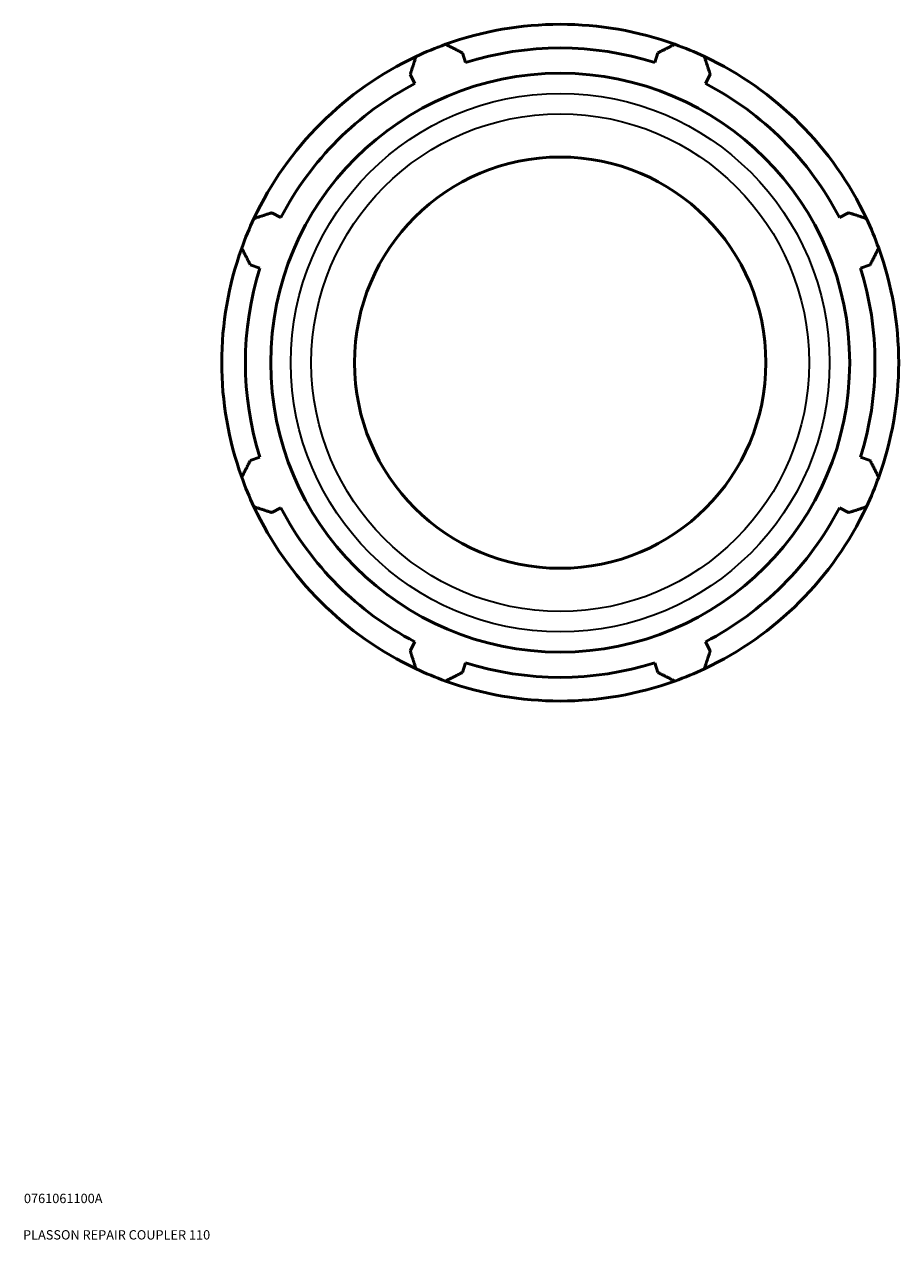
# Model space of a CAD drawing. Units: millimetres. Extents: x -183 to 1435, y -87 to 1007.
# Drawn here: x 855 to 1089, y 83 to 408 of the extents above; entities that cross this region are included whole.
import ezdxf

# ---------------------------------------------------------------- set-up
doc = ezdxf.new("R2010")
doc.units = ezdxf.units.MM
for name, color, linetype, lineweight in [('Title (ISO)', 7, 'Continuous', 50), ('Visible (ISO)', 7, 'Continuous', 50), ('Visible Narrow (ISO)', 7, 'Continuous', 35)]:
    doc.layers.add(name, color=color, linetype=linetype, lineweight=lineweight)
doc.styles.add('Note Text (ISO)', font='tahoma.ttf')

# ---------------------------------------------------------------- blocks, each defined once
blk = doc.blocks.new('Title Blocks ISO')
at = {"layer": 'Title (ISO)', "color": 232, "true_color": 0xca0064, "style": 'Note Text (ISO)'}
for tag, p in [('PART_NUMBER_001', (34.08, 73.14)), ('DESCRIPTION_001', (33.84, 63.4))]:
    blk.add_attdef(tag, p, '', height=2.5, dxfattribs=at)

msp = doc.modelspace()

# ---------------------------------------------------------------- linework, layer by layer
at = {"layer": 'Visible (ISO)'}
for p, q in [((973.155, 398.197), (972.338, 400.786)), ((1024.589, 400.786), (1023.773, 398.197)), ((958.347, 394.991), (959.601, 392.583)), ((1037.327, 392.583), (1038.58, 394.991)), ((923.808, 356.79), (921.4, 358.044)), ((1075.527, 358.044), (1073.119, 356.79)), ((915.605, 344.053), (918.194, 343.236)), ((1078.733, 343.236), (1081.323, 344.053)), ((918.194, 292.618), (915.605, 291.802)), ((1081.323, 291.802), (1078.733, 292.618)), ((921.4, 277.811), (923.808, 279.064)), ((1073.119, 279.064), (1075.527, 277.811)), ((959.601, 243.272), (958.347, 240.864)), ((1038.58, 240.864), (1037.327, 243.272)), ((972.338, 235.068), (973.155, 237.658)), ((1023.773, 237.658), (1024.589, 235.068))]:
    msp.add_line(p, q, dxfattribs=at)
for radius in [77.401, 55]:
    msp.add_circle((998.464, 317.927), radius, dxfattribs=at)
for radius, start, end in [(90.5, 70.20802, 109.79198), (90.5, 109.79198, 115.20802), (84.165, 72.5, 107.5), (90.5, 64.79198, 70.20802), (90.5, 115.20802, 154.79198), (90.5, 25.20802, 64.79198), (84.165, 117.5, 152.5), (84.165, 27.5, 62.5), (90.5, 154.79198, 160.20802), (90.5, 19.79198, 25.20802), (90.5, 160.20802, 199.79198), (90.5, 340.20802, 19.79198), (84.165, 162.5, 197.5), (84.165, 342.5, 17.5), (90.5, 199.79198, 205.20802), (90.5, 334.79198, 340.20802), (90.5, 205.20802, 244.79198), (84.165, 207.5, 242.5), (90.5, 295.20802, 334.79198), (84.165, 297.5, 332.5), (84.165, 252.5, 287.5), (90.5, 244.79198, 250.20802), (90.5, 289.79198, 295.20802), (90.5, 250.20802, 289.79198)]:
    msp.add_arc((998.464, 317.927), radius, start, end, dxfattribs=at)
for points, weights in [([(967.82, 403.081), (970.125, 401.91), (972.338, 400.786)], [1, 1.00167698246, 1.00253771044]), ([(1024.589, 400.786), (1026.802, 401.91), (1029.108, 403.081)], [1.00253771044, 1.00167698246, 1]), ([(958.347, 394.991), (959.117, 397.351), (959.919, 399.809)], [1.00253771044, 1.00167698246, 1]), ([(1037.008, 399.809), (1037.81, 397.351), (1038.58, 394.991)], [1, 1.00167698246, 1.00253771044]), ([(916.582, 356.472), (919.04, 357.274), (921.4, 358.044)], [1, 1.00167698246, 1.00253771044]), ([(1075.527, 358.044), (1077.887, 357.274), (1080.345, 356.472)], [1.00253771044, 1.00167698246, 1]), ([(915.605, 344.053), (914.481, 346.266), (913.31, 348.571)], [1.00253771044, 1.00167698246, 1]), ([(1083.618, 348.571), (1082.447, 346.266), (1081.323, 344.053)], [1, 1.00167698246, 1.00253771044]), ([(913.31, 287.284), (914.481, 289.589), (915.605, 291.802)], [1, 1.00167698246, 1.00253771044]), ([(1081.323, 291.802), (1082.447, 289.589), (1083.618, 287.284)], [1.00253771044, 1.00167698246, 1]), ([(921.4, 277.811), (919.04, 278.581), (916.582, 279.383)], [1.00253771044, 1.00167698246, 1]), ([(1080.345, 279.383), (1077.887, 278.581), (1075.527, 277.811)], [1, 1.00167698246, 1.00253771044]), ([(959.919, 236.046), (959.117, 238.504), (958.347, 240.864)], [1, 1.00167698246, 1.00253771044]), ([(1038.58, 240.864), (1037.81, 238.504), (1037.008, 236.046)], [1.00253771044, 1.00167698246, 1]), ([(972.338, 235.068), (970.125, 233.944), (967.82, 232.773)], [1.00253771044, 1.00167698246, 1]), ([(1029.108, 232.773), (1026.802, 233.944), (1024.589, 235.068)], [1, 1.00167698246, 1.00253771044])]:
    msp.add_rational_spline(points, weights, degree=2, dxfattribs=at)
at = {"layer": 'Visible Narrow (ISO)'}
for radius in [72.018, 66.548]:
    msp.add_circle((998.464, 317.927), radius, dxfattribs=at)

# ---------------------------------------------------------------- block references
msp.add_blockref('Title Blocks ISO', (821, 20)).add_auto_attribs({'PART_NUMBER_001': '0761061100A', 'DESCRIPTION_001': 'PLASSON REPAIR COUPLER 110'})

doc.saveas('drawing.dxf')
